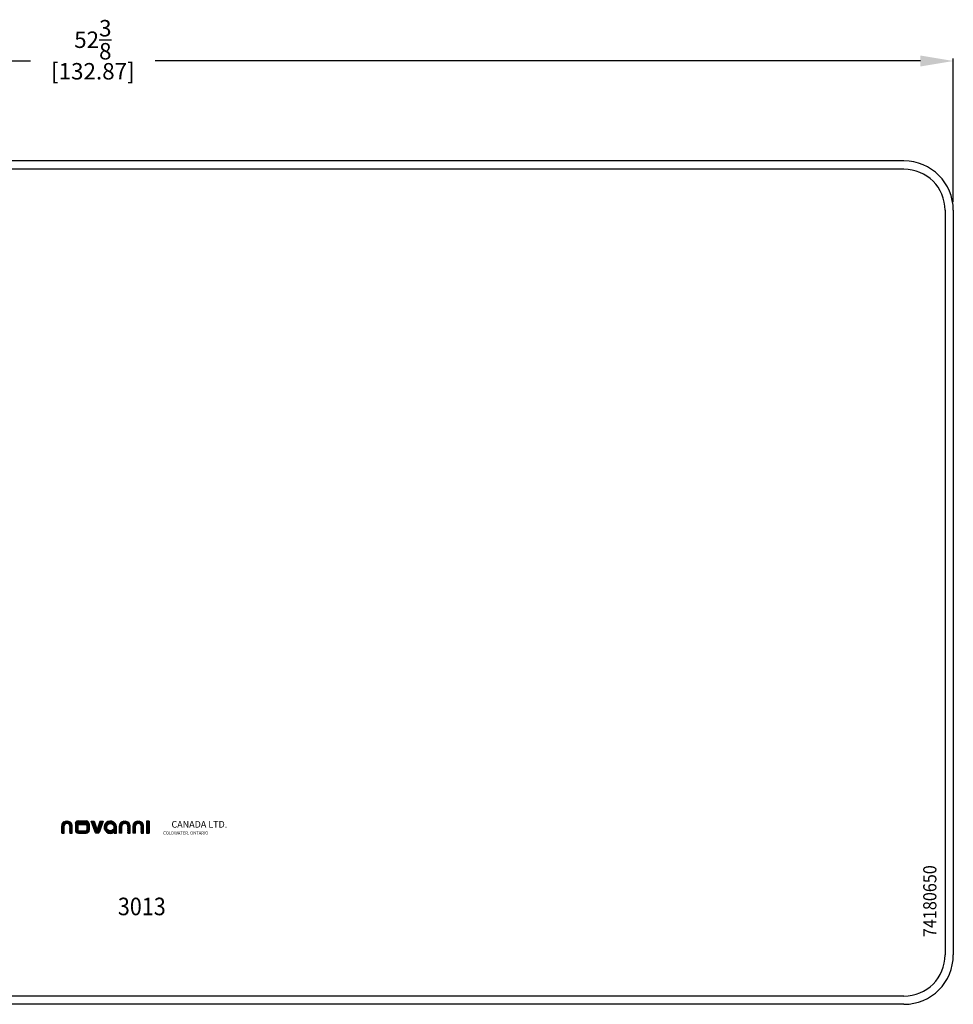
# Model space of a CAD drawing. Extents: x 3.1 to 59.9, y -113.7 to -83.8.
# Drawn here: x 31.5 to 59.9, y -113.7 to -83.8 of the extents above; entities that cross this region are included whole.
import ezdxf
from ezdxf.enums import TextEntityAlignment as Align

# ---------------------------------------------------------------- set-up
doc = ezdxf.new("R2010")
doc.units = 0
doc.header["$MEASUREMENT"] = 0
doc.header["$PDMODE"] = 2
doc.header["$PDSIZE"] = -0.01
doc.layers.get('Defpoints').update_dxf_attribs({"linetype": 'CONTINUOUS'})
for name, color, linetype in [('1', 7, 'CONTINUOUS'), ('126', 7, 'CONTINUOUS'), ('180', 7, 'CONTINUOUS')]:
    doc.layers.add(name, color=color, linetype=linetype)
doc.styles.get("Standard").update_dxf_attribs({"font": 'monotxt.shx', "bigfont": 'bigfont.shx'})
doc.dimstyles.new('DSTYLE1', dxfattribs={"dimtxt": 0.5, "dimasz": 1, "dimexe": 0.08, "dimexo": 0.25, "dimgap": 0.0625, "dimtad": 0, "dimtih": 1, "dimtoh": 1, "dimdec": 3, "dimzin": 7, "dimdsep": 46, "dimlunit": 5, "dimtxsty": 'STANDARD', "dimcen": 0.09, "dimclrd": 7, "dimclre": 7, "dimclrt": 7, "dimadec": 0, "dimazin": 0, "dimtp": 0.005, "dimtm": 0.005, "dimtfac": 1, "dimtdec": 3, "dimtmove": 1, "dimatfit": 3, "dimfxl": 1, "dimtolj": 1, "dimtzin": 0, "dimarcsym": 0})
pattern_1 = [(45, (0, 0), (-0.0053033008588991, 0.0053033008588991), [])]

# ---------------------------------------------------------------- blocks, each defined once
blk = doc.blocks.new('Novanni logo')
at = {"layer": '1', "linetype": 'Continuous'}
h = blk.add_hatch(dxfattribs=at)
h.set_pattern_fill('ANSI31', color=3, scale=0.06, style=0)
h.set_pattern_definition(pattern_1)
edge = h.paths.add_edge_path()
edge.add_arc((67.73502348621172, 10.00234455628277), 0.5742985733018524, 2.391517126528273, 86.25723070277088)
edge.add_line((67.77251208866302, 10.57541824786422), (67.562001705648, 10.57541824786422))
edge.add_arc((67.60392583177045, 10.00440237637322), 0.5725528428413976, 94.19913588603927, 177.8072798939756)
edge.add_line((67.03179222023509, 10.02630873155322), (67.03179222023509, 9.124462183888552))
edge.add_line((67.03179222023509, 9.124462183888552), (67.32157863195646, 9.124462183888552))
edge.add_line((67.32157863195646, 9.124462183888552), (67.32157863195646, 10.00355012246889))
edge.add_arc((67.6702694103251, 9.968204656887544), 0.3504776181962393, 5.7880861188256745, 174.2119138811744, ccw=False)
edge.add_line((68.01896018869378, 10.00355012246889), (68.01896018869378, 9.124378578922661))
edge.add_line((68.01896018869378, 9.124378578922661), (68.30882185637334, 9.124378578922661))
edge.add_line((68.30882185637334, 9.124378578922661), (68.30882185637334, 10.02630873155322))
h = blk.add_hatch(dxfattribs=at)
h.set_pattern_fill('ANSI31', color=3, scale=0.06, style=0)
h.set_pattern_definition(pattern_1)
edge = h.paths.add_edge_path(flags=16)
edge.add_arc((69.91433695911947, 10.39551703836606), 0.1055294136963596, 0, 360)
edge = h.paths.add_edge_path(flags=16)
edge.add_arc((69.53794263183363, 10.39551703836606), 0.1055294136963596, 0, 360)
edge = h.paths.add_edge_path(flags=16)
edge.add_arc((69.16105299031022, 10.39551703836606), 0.1055294136963596, 0, 360)
edge = h.paths.add_edge_path()
edge.add_line((68.69430667211965, 10.26435123349681), (68.69430667211965, 9.496365306233736))
edge.add_arc((69.09091288494533, 9.527130272914148), 0.3977976511076471, 184.4355834413864, 265.7919530500605)
edge.add_line((69.06172318348366, 9.130405012116023), (70.01339980662125, 9.130405012116023))
edge.add_arc((69.98909608690242, 9.521699118518926), 0.3920481456375146, 273.5541400126286, 358.065298088755)
edge.add_line((70.38092074619173, 9.50846337635531), (70.38092074619173, 10.25228212887522))
edge.add_arc((69.98468108885498, 10.2351170230237), 0.396611279346977, 2.48050285114805, 84.97001438165645)
edge.add_line((70.01945481052337, 10.63020093206909), (69.05584628332718, 10.63020093206909))
edge.add_arc((69.07663314100735, 10.24809396519661), 0.3826719581896467, 93.11385687057648, 177.5651383301726)
edge = h.paths.add_edge_path(flags=16)
edge.add_arc((69.08116058513662, 10.05775206271172), 0.1038214201300686, 97.35524589009295, 180.3159307969773)
edge.add_line((68.97734074332463, 10.05717959091513), (68.97734074332463, 9.502340830366508))
edge.add_arc((69.09446593542064, 9.514590520374743), 0.1177640247648993, 185.9706469304761, 259.8666486436603)
edge.add_line((69.07374656036974, 9.39866350442795), (70.00146397669022, 9.39866350442795))
edge.add_arc((69.98738366957214, 9.508400482576173), 0.1106366097711029, 277.3116481181866, 363.2322637179712)
edge.add_line((70.09784427556457, 9.514638586889557), (70.09784427556457, 10.05105316823062))
edge.add_arc((69.9871724947675, 10.05192209832749), 0.1106751919099895, 359.5501562916273, 439.4296691084847)
edge.add_line((70.00747501082118, 10.1607191844383), (69.06786926762601, 10.1607191844383))
h = blk.add_hatch(dxfattribs=at)
h.set_pattern_fill('ANSI31', color=3, scale=0.06, style=0)
h.set_pattern_definition(pattern_1)
edge = h.paths.add_edge_path()
edge.add_line((71.26036341052428, 9.13078339224601), (71.20031666834781, 9.136864099179268))
edge.add_line((71.20031666834781, 9.136864099179268), (71.17597351120766, 9.142944879257726))
edge.add_arc((71.18989612061306, 9.198681193379363), 0.0574488969826352, 193.5169866539533, 255.97485356199502, ccw=False)
edge.add_line((71.134038519735, 9.185253453857491), (71.06170746101868, 9.361885584842355))
edge.add_line((71.06170746101868, 9.361885584842355), (70.61722895294248, 10.57536521759277))
edge.add_line((70.61722895294248, 10.57536521759277), (70.9829210902754, 10.57536521759277))
edge.add_line((70.9829210902754, 10.57536521759277), (71.34685142692679, 9.483892586387476))
edge.add_line((71.34685142692679, 9.483892586387476), (71.70412243704754, 10.57536785082004))
edge.add_line((71.70412243704754, 10.57536785082004), (72.07194043429811, 10.57536785082004))
edge.add_line((72.07194043429811, 10.57536785082004), (71.65227658064023, 9.422991964341536))
edge.add_line((71.65227658064023, 9.422991964341536), (71.59761312559417, 9.283538149778067))
edge.add_line((71.59761312559417, 9.283538149778067), (71.56778814192576, 9.210098245752034))
edge.add_line((71.56778814192576, 9.210098245752034), (71.54909339916698, 9.17336223836719))
edge.add_line((71.54909339916698, 9.17336223836719), (71.54325013065095, 9.161335850543574))
edge.add_line((71.54325013065095, 9.161335850543574), (71.53726788625106, 9.155358497780762))
edge.add_line((71.53726788625106, 9.155358497780762), (71.52480468079104, 9.148883026192271))
edge.add_line((71.52480468079104, 9.148883026192271), (71.50685768586665, 9.142407481458571))
edge.add_line((71.50685768586665, 9.142407481458571), (71.48292831567997, 9.136928247521425))
edge.add_line((71.48292831567997, 9.136928247521425), (71.42307642763816, 9.13073833480157))
edge.add_line((71.42307642763816, 9.13073833480157), (71.26036341052428, 9.13078339224601))
h = blk.add_hatch(dxfattribs=at)
h.set_pattern_fill('ANSI31', color=3, scale=0.06, style=0)
h.set_pattern_definition(pattern_1)
edge = h.paths.add_edge_path(flags=16)
edge.add_arc((72.9500594253117, 9.844173667585755), 0.449145585213963, 0, 360)
edge = h.paths.add_edge_path()
edge.add_arc((72.9500594253117, 9.844173667585755), 0.7499744583557031, 0, 306.1793508741168)
edge.add_line((73.39278045116602, 9.238814450713306), (73.39278045116602, 9.136376293827078))
edge.add_line((73.39278045116602, 9.136376293827078), (73.70003388366739, 9.136376293827078))
edge.add_line((73.70003388366739, 9.136376293827078), (73.70003388366739, 9.848259558569861))
h = blk.add_hatch(dxfattribs=at)
h.set_pattern_fill('ANSI31', color=3, scale=0.06, style=0)
h.set_pattern_definition(pattern_1)
edge = h.paths.add_edge_path()
edge.add_arc((74.77063062466648, 10.00232151554414), 0.5742985733018524, 2.391517126528273, 86.25723070277088)
edge.add_line((74.80811922711781, 10.57539520712559), (74.59760884410278, 10.57539520712559))
edge.add_arc((74.63953297022523, 10.00437933563459), 0.5725528428413976, 94.19913588603927, 177.8072798939756)
edge.add_line((74.06739935868987, 10.02628569081459), (74.06739935868987, 9.12443914314992))
edge.add_line((74.06739935868987, 9.12443914314992), (74.35718577041123, 9.12443914314992))
edge.add_line((74.35718577041123, 9.12443914314992), (74.35718577041123, 10.00352708173026))
edge.add_arc((74.70587654877991, 9.968181616148916), 0.3504776181962393, 5.7880861188256745, 174.2119138811744, ccw=False)
edge.add_line((75.05456732714858, 10.00352708173026), (75.05456732714858, 9.124355538184028))
edge.add_line((75.05456732714858, 9.124355538184028), (75.34442899482814, 9.124355538184028))
edge.add_line((75.34442899482814, 9.124355538184028), (75.34442899482814, 10.02628569081459))
h = blk.add_hatch(dxfattribs=at)
h.set_pattern_fill('ANSI31', color=3, scale=0.06, style=0)
h.set_pattern_definition(pattern_1)
edge = h.paths.add_edge_path()
edge.add_arc((76.42119786159003, 10.00244820303401), 0.5742985733018524, 2.391517126528273, 86.25723070277088)
edge.add_line((76.45868646404134, 10.57552189461546), (76.24817608102632, 10.57552189461546))
edge.add_arc((76.29010020714875, 10.00450602312446), 0.5725528428413976, 94.19913588603927, 177.8072798939756)
edge.add_line((75.7179665956134, 10.02641237830446), (75.7179665956134, 9.124565830639789))
edge.add_line((75.7179665956134, 9.124565830639789), (76.00775300733477, 9.124565830639789))
edge.add_line((76.00775300733477, 9.124565830639789), (76.00775300733477, 10.00365376922013))
edge.add_arc((76.35644378570342, 9.968308303638787), 0.3504776181962393, 5.7880861188256745, 174.2119138811744, ccw=False)
edge.add_line((76.7051345640721, 10.00365376922013), (76.7051345640721, 9.124482225673905))
edge.add_line((76.7051345640721, 9.124482225673905), (76.99499623175167, 9.124482225673905))
edge.add_line((76.99499623175167, 9.124482225673905), (76.99499623175167, 10.02641237830446))
h = blk.add_hatch(dxfattribs=at)
h.set_pattern_fill('ANSI31', color=3, scale=0.06, style=0)
h.set_pattern_definition(pattern_1)
h.paths.add_polyline_path([(77.36255171899947, 9.136635813003792), (77.6575676263537, 9.136635813003792), (77.6575676263537, 10.57530860320641), (77.36255171899947, 10.57530860320641)])
at = {"layer": '1', "color": 3, "linetype": 'Continuous'}
for p, q in [((67.03179222023509, 9.124462183888552), (67.03179222023509, 10.02630873155322)), ((67.32157863195646, 9.124462183888552), (67.32157863195646, 10.00355012246889)), ((67.562001705648, 10.57541824786422), (67.77251208866302, 10.57541824786422)), ((68.01896018869378, 10.00355012246889), (68.01896018869378, 9.124378578922661)), ((68.30882185637334, 9.124378578922661), (68.30882185637334, 10.02630873155322)), ((68.69430667211965, 10.26435123349681), (68.69430667211965, 9.496365306233736)), ((68.97734074332463, 10.05717959091513), (68.97734074332463, 9.502340830366508)), ((69.05584628332718, 10.63020093206909), (70.01945481052337, 10.63020093206909)), ((69.06786926762601, 10.1607191844383), (70.00747501082118, 10.1607191844383)), ((70.09784427556457, 10.05105316823062), (70.09784427556457, 9.514638586889557)), ((70.38092074619173, 10.25228212887522), (70.38092074619173, 9.50846337635531)), ((74.06739935868987, 9.12443914314992), (74.06739935868987, 10.02628569081459)), ((74.35718577041123, 9.12443914314992), (74.35718577041123, 10.00352708173026)), ((74.59760884410278, 10.57539520712559), (74.80811922711781, 10.57539520712559)), ((75.05456732714858, 10.00352708173026), (75.05456732714858, 9.124355538184028)), ((75.34442899482814, 9.124355538184028), (75.34442899482814, 10.02628569081459)), ((75.7179665956134, 9.124565830639789), (75.7179665956134, 10.02641237830446)), ((76.00775300733477, 9.124565830639789), (76.00775300733477, 10.00365376922013)), ((76.24817608102632, 10.57552189461546), (76.45868646404134, 10.57552189461546)), ((76.7051345640721, 10.00365376922013), (76.7051345640721, 9.124482225673905)), ((76.99499623175167, 9.124482225673905), (76.99499623175167, 10.02641237830446)), ((77.6575676263537, 10.57530860320641), (77.36255171899947, 10.57530860320641)), ((77.36255171899947, 10.57530860320641), (77.36255171899947, 9.136635813003792)), ((77.6575676263537, 10.57530860320641), (77.6575676263537, 9.136635813003792)), ((67.32157863195646, 9.124462183888552), (67.03179222023509, 9.124462183888552)), ((68.01896018869378, 9.124378578922661), (68.30882185637334, 9.124378578922661)), ((69.06172318348366, 9.130405012116023), (70.01339980662125, 9.130405012116023)), ((69.07374656036974, 9.39866350442795), (70.00146397669022, 9.39866350442795)), ((74.35718577041123, 9.12443914314992), (74.06739935868987, 9.12443914314992)), ((75.05456732714858, 9.124355538184028), (75.34442899482814, 9.124355538184028)), ((76.00775300733477, 9.124565830639789), (75.7179665956134, 9.124565830639789)), ((76.7051345640721, 9.124482225673905), (76.99499623175167, 9.124482225673905)), ((77.36255171899947, 9.136635813003792), (77.6575676263537, 9.136635813003792))]:
    blk.add_line(p, q, dxfattribs=at)
blk.add_lwpolyline([(71.26036341052428, 9.13078339224601), (71.20031666834781, 9.136864099179268), (71.17597351120766, 9.142944879257726, -0.2794772111100084), (71.134038519735, 9.185253453857491), (71.06170746101868, 9.361885584842355), (70.61722895294248, 10.57536521759277), (70.9829210902754, 10.57536521759277), (71.34685142692679, 9.483892586387476), (71.70412243704754, 10.57536785082004), (72.07194043429811, 10.57536785082004), (71.65227658064023, 9.422991964341536), (71.59761312559417, 9.283538149778067), (71.56778814192576, 9.210098245752034), (71.54909339916698, 9.17336223836719), (71.54325013065095, 9.161335850543574), (71.53726788625106, 9.155358497780762), (71.52480468079104, 9.148883026192271), (71.50685768586665, 9.142407481458571), (71.48292831567997, 9.136928247521425), (71.42307642763816, 9.13073833480157), (71.26036341052428, 9.13078339224601)], format="xyb", dxfattribs=at)
blk.add_lwpolyline([(73.39278045116602, 9.238814450713306), (73.39278045116602, 9.136376293827078), (73.70003388366739, 9.136376293827078), (73.70003388366739, 9.848259558569861)], dxfattribs=at)
for centre, radius in [((69.16105299031022, 10.39551703836606), 0.1055294136963596), ((69.53794263183363, 10.39551703836606), 0.1055294136963596), ((69.91433695911947, 10.39551703836606), 0.1055294136963596), ((72.9500594253117, 9.844173667585755), 0.449145585213963)]:
    blk.add_circle(centre, radius, dxfattribs=at)
for centre, radius, start, end in [((67.60392583177045, 10.00440237637322), 0.5725528428413976, 94.19913588603927, 177.8072798939756), ((67.6702694103251, 9.968204656887544), 0.3504776181962393, 5.788086118825702, 174.2119138811743), ((67.73502348621172, 10.00234455628277), 0.5742985733018524, 2.391517126528273, 86.25723070277088), ((69.07663314100735, 10.24809396519661), 0.3826719581896467, 93.11385687057648, 177.5651383301726), ((69.08116058513662, 10.05775206271172), 0.1038214201300686, 97.35524589009295, 180.3159307969773), ((69.9871724947675, 10.05192209832749), 0.1106751919099895, 359.5501562916273, 79.4296691084849), ((69.98468108885498, 10.2351170230237), 0.396611279346977, 2.48050285114805, 84.97001438165645), ((72.9500594253117, 9.844173667585755), 0.7499744583557031, 0, 306.1793508741168), ((74.63953297022523, 10.00437933563459), 0.5725528428413976, 94.19913588603927, 177.8072798939756), ((74.70587654877991, 9.968181616148916), 0.3504776181962393, 5.788086118825702, 174.2119138811743), ((74.77063062466648, 10.00232151554414), 0.5742985733018524, 2.391517126528273, 86.25723070277088), ((76.29010020714875, 10.00450602312446), 0.5725528428413976, 94.19913588603927, 177.8072798939756), ((76.35644378570342, 9.968308303638787), 0.3504776181962393, 5.788086118825702, 174.2119138811743), ((76.42119786159003, 10.00244820303401), 0.5742985733018524, 2.391517126528273, 86.25723070277088), ((69.09091288494533, 9.527130272914148), 0.3977976511076471, 184.4355834413864, 265.7919530500605), ((69.09446593542064, 9.514590520374743), 0.1177640247648993, 185.9706469304761, 259.8666486436603), ((69.98738366957214, 9.508400482576173), 0.1106366097711029, 277.3116481181866, 3.232263717971243), ((69.98909608690242, 9.521699118518926), 0.3920481456375146, 273.5541400126286, 358.065298088755)]:
    blk.add_arc(centre, radius, start, end, dxfattribs=at)
blk = doc.blocks.new('*D151')
at = {"layer": '1', "color": 7, "linetype": 'Continuous', "lineweight": -2}
for p, q in [((7.55749719732568, -89.3332113898746), (7.55749719732568, -84.96551523814728)), ((8.55749719732568, -85.04551523814729), (31.81791386399236, -85.04551523814729)), ((58.86999719732569, -85.04551523814729), (35.60958053065903, -85.04551523814729)), ((59.86999719732569, -89.33321138987476), (59.86999719732569, -84.96551523814728))]:
    blk.add_line(p, q, dxfattribs=at)
at = {"layer": '1', "color": 7, "linetype": 'Continuous'}
for points in [[(8.55749719732568, -84.87884857148062), (8.55749719732568, -85.21218190481397), (7.55749719732568, -85.04551523814729)], [(58.86999719732569, -84.87884857148062), (58.86999719732569, -85.21218190481397), (59.86999719732569, -85.04551523814729)]]:
    blk.add_solid(points, dxfattribs=at)
at = {"layer": 'Defpoints', "color": 0, "linetype": 'Continuous'}
for p in [(59.86999719732569, -85.04551523814729), (7.55749719732568, -89.5832113898746), (59.86999719732569, -89.58321138987478)]:
    blk.add_point(p, dxfattribs=at)
at = {"layer": '1', "color": 7, "linetype": 'Continuous', "char_height": 0.5, "attachment_point": 5}
for s, insert in [('\\A1;52{\\H1.000000x;\\S3/8;}', (33.71374719732569, -84.39968190481396)), ('\\A1;[132.87]', (33.71374719732569, -85.35801523814729))]:
    blk.add_mtext(s, dxfattribs=dict(at, insert=insert))

msp = doc.modelspace()

# ---------------------------------------------------------------- linework, layer by layer
at = {"layer": '1', "color": 1, "linetype": 'Continuous'}
for p, q in [((58.36999719732569, -88.08321138987476), (9.057497197325686, -88.0832113898746)), ((58.36999719732569, -88.33321138987478), (9.057497197325686, -88.3332113898746)), ((59.61999719732569, -89.58321138987478), (59.61999719732563, -112.2082113898747)), ((59.86999719732569, -89.58321138987478), (59.86999719732564, -112.2082113898747)), ((58.36999719732563, -113.4582113898747), (9.057497197325638, -113.4582113898747)), ((58.36999719732563, -113.7082113898747), (9.057497197325638, -113.7082113898747))]:
    msp.add_line(p, q, dxfattribs=at)
for centre, radius, start, end in [((58.36999719732569, -89.58321138987478), 1.5, 0, 89.99999999999982), ((58.36999719732569, -89.58321138987478), 1.25, 0, 89.99999999999982), ((58.36999719732563, -112.2082113898747), 1.5, 270, 0), ((58.36999719732563, -112.2082113898747), 1.25, 270, 0)]:
    msp.add_arc(centre, radius, start, end, dxfattribs=at)

# ---------------------------------------------------------------- block references
at = {"layer": '1', "color": 3, "linetype": 'Continuous', "xscale": 0.25, "yscale": 0.25, "zscale": 0.25}
msp.add_blockref('Novanni logo', (16.00857693119329, -110.7894823166821), dxfattribs=at)

# ---------------------------------------------------------------- texts
at = {"layer": '1', "color": 3, "linetype": 'Continuous', "width": 0.9}
msp.add_text('74180650', height=0.4006410256499999, rotation=90, dxfattribs=at).set_placement((59.3558825528461, -111.6661012024347))
msp.add_text('3013', height=0.5341880342, dxfattribs=at).set_placement((34.47392431226986, -111.0016241070693))
at = {"layer": '126', "color": 3, "linetype": 'Continuous'}
msp.add_text('COLDWATER, ONTARIO', height=0.093482905985, dxfattribs=at).set_placement((36.53727378877722, -108.5021669146077), align=Align.MIDDLE_CENTER)
at = {"layer": '180', "color": 1, "linetype": 'Continuous'}
msp.add_text('CANADA LTD.', height=0.200320512825, dxfattribs=at).set_placement((36.95159042874376, -108.2395830470805), align=Align.MIDDLE_CENTER)

# ---------------------------------------------------------------- dimensions: what is measured, and where the dimension line sits
at = {"layer": '1', "color": 1, "linetype": 'Continuous'}
dim = msp.add_linear_dim(base=(59.86999719732569, -85.04551523814729), p1=(7.55749719732568, -89.5832113898746), p2=(59.86999719732569, -89.58321138987478), dimstyle='DSTYLE1', override={"dimpost": '\\X'}, dxfattribs=at)
dim.commit()
dim.dimension.update_dxf_attribs({"geometry": '*D151', "text_midpoint": (33.71374719732569, -85.04551523814729)})

doc.saveas('drawing.dxf')
